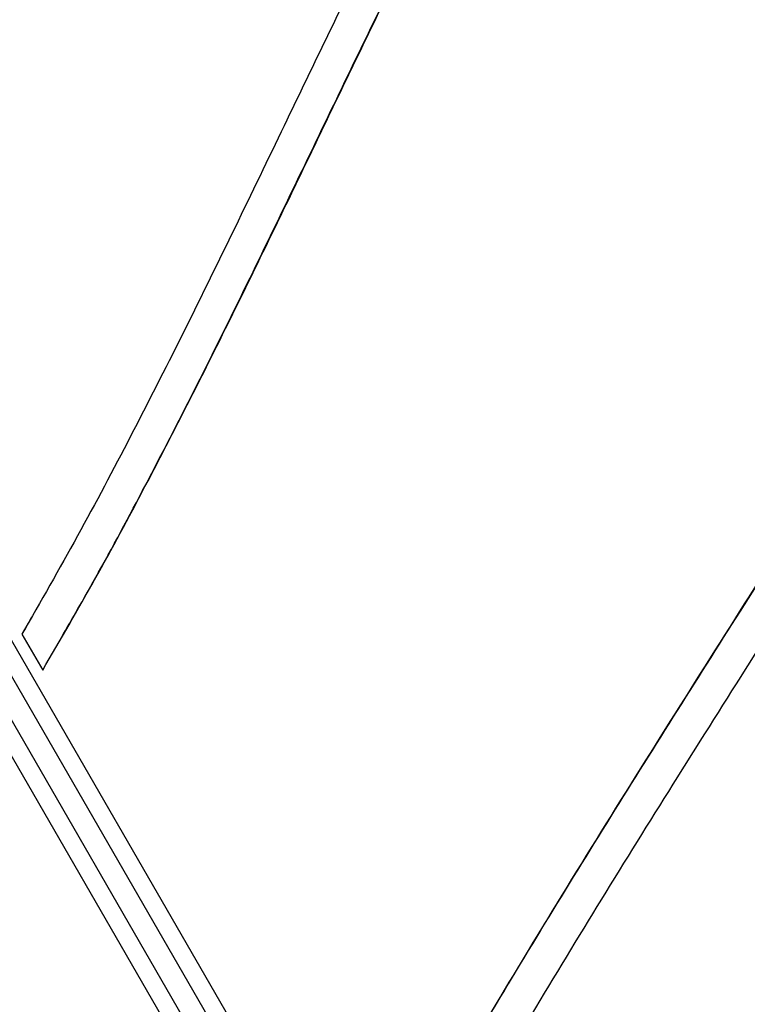
# Model space of a CAD drawing. Units: inches. Extents: x 172 to 827, y 103 to 594.
# Drawn here: x 621 to 631, y 300 to 314 of the extents above; entities that cross this region are included whole.
import ezdxf

# ---------------------------------------------------------------- set-up
doc = ezdxf.new("R2010")
doc.units = ezdxf.units.IN
doc.header["$MEASUREMENT"] = 0
doc.layers.add('CONTOUR', color=7, linetype='Continuous')

msp = doc.modelspace()

# ---------------------------------------------------------------- linework, layer by layer
at = {"layer": 'CONTOUR'}
for p, q in [((608.7335, 325.91253), (625.46915, 296.92464)), ((608.95588, 326.02227), (625.69153, 297.03439)), ((621.32967, 305.23257), (621.24184, 305.07708)), ((621.32967, 305.23257), (621.24184, 305.07708)), ((621.33246, 305.23098), (621.37707, 305.30825)), ((621.24284, 305.07715), (621.53017, 304.57946)), ((624.15772, 298.09576), (620.31686, 304.74813)), ((624.45144, 298.08195), (620.60244, 304.74841))]:
    msp.add_line(p, q, dxfattribs=at)
for points, knots in [([(629.48972, 320.85101), (629.23967, 320.447), (628.73965, 319.6391), (628.03634, 318.39988), (627.35979, 317.14572), (626.70759, 315.87792), (626.0726, 314.60066), (625.44896, 313.31734), (624.80989, 311.98871), (624.14912, 310.61849), (623.45865, 309.21131), (622.75, 307.81532), (622.0189, 306.43301), (621.50146, 305.52898), (621.24284, 305.07715)], [0, 0, 0, 0, 0.08007467, 0.16012717, 0.24018153, 0.32024789, 0.40032537, 0.4804049, 0.56047209, 0.64851172, 0.73649477, 0.82440535, 0.91223765, 1, 1, 1, 1]), ([(621.53017, 304.57946), (621.77349, 304.99859), (622.2601, 305.83678), (622.94877, 307.11749), (623.6153, 308.41014), (624.26277, 309.71297), (624.8986, 311.02164), (625.52902, 312.33256), (626.14306, 313.60558), (626.74641, 314.83744), (627.34339, 316.02564), (627.95649, 317.2037), (628.59157, 318.36819), (629.25029, 319.51822), (629.71673, 320.26847), (629.9499, 320.6435)], [0, 0, 0, 0, 0.08017749, 0.16034009, 0.24049792, 0.32065028, 0.40078788, 0.48089578, 0.56095648, 0.63428961, 0.70755874, 0.7807584, 0.85388989, 0.92696337, 1, 1, 1, 1]), ([(621.76132, 304.98332), (621.91357, 305.24635), (622.31062, 305.93232), (622.91529, 307.06239), (623.58762, 308.36597), (624.23998, 309.68022), (624.88093, 311.00019), (625.51661, 312.32229), (626.13608, 313.60599), (626.74532, 314.84786), (627.34807, 316.04572), (627.96957, 317.23191), (628.48772, 318.18865), (628.8113, 318.74264), (628.91004, 318.9117)], [0, 0, 0, 0, 0.05826418, 0.15194972, 0.24562974, 0.33930311, 0.43295858, 0.52657819, 0.62014112, 0.70584036, 0.79146349, 0.87700453, 0.96246584, 1, 1, 1, 1]), ([(621.76132, 304.98332), (621.91357, 305.24635), (622.31062, 305.93232), (622.91529, 307.06239), (623.58762, 308.36597), (624.23998, 309.68022), (624.88093, 311.00019), (625.51661, 312.32229), (626.13608, 313.60599), (626.74532, 314.84786), (627.34807, 316.04572), (627.96957, 317.23191), (628.48772, 318.18865), (628.8113, 318.74264), (628.91004, 318.9117)], [0, 0, 0, 0, 0.05826418, 0.15194972, 0.24562974, 0.33930311, 0.43295858, 0.52657819, 0.62014112, 0.70584036, 0.79146349, 0.87700453, 0.96246584, 1, 1, 1, 1]), ([(637.83356, 316.74334), (637.58836, 316.25938), (637.09782, 315.29117), (636.31925, 313.86174), (635.51521, 312.44552), (634.687, 311.0418), (633.84026, 309.64754), (632.97946, 308.26035), (632.10939, 306.87764), (631.15975, 305.37849), (630.13548, 303.76022), (629.04571, 302.01771), (627.97593, 300.26361), (626.93124, 298.49523), (626.26845, 297.29726), (625.93709, 296.69835)], [0, 0, 0, 0, 0.06976154, 0.13956341, 0.20941685, 0.27932634, 0.34929081, 0.41930477, 0.48935941, 0.55944381, 0.64757445, 0.73571197, 0.82383535, 0.91192934, 1, 1, 1, 1]), ([(626.32028, 296.35631), (626.62093, 296.90232), (627.22251, 297.99487), (628.16842, 299.60975), (629.13753, 301.21276), (630.12632, 302.80566), (631.12667, 304.39285), (632.13169, 305.97807), (633.1063, 307.52114), (634.0443, 309.02536), (634.94097, 310.49319), (635.81865, 311.9717), (636.67077, 313.46444), (637.49558, 314.97235), (638.01411, 315.99475), (638.27336, 316.50593)], [0, 0, 0, 0, 0.07979461, 0.15966473, 0.23960133, 0.31959691, 0.39964038, 0.47971541, 0.55980391, 0.63321544, 0.70661274, 0.77998852, 0.85334074, 0.92667379, 1, 1, 1, 1]), ([(635.52872, 312.47851), (635.52232, 312.46719), (635.24471, 311.97662), (634.67293, 311.01948), (633.81747, 309.60456), (632.94447, 308.19866), (632.06269, 306.79695), (631.16193, 305.37514), (630.24751, 303.93034), (629.32464, 302.45973), (628.41454, 300.98163), (627.63643, 299.69309), (627.17394, 298.89022), (627.00016, 298.58854)], [0, 0, 0, 0, 0.00239308, 0.103762, 0.20521191, 0.30673483, 0.4083177, 0.50994428, 0.61643843, 0.72294272, 0.8294388, 0.93591026, 1, 1, 1, 1])]:
    msp.add_open_spline(points, degree=3, knots=knots, dxfattribs=at)

doc.saveas('drawing.dxf')
